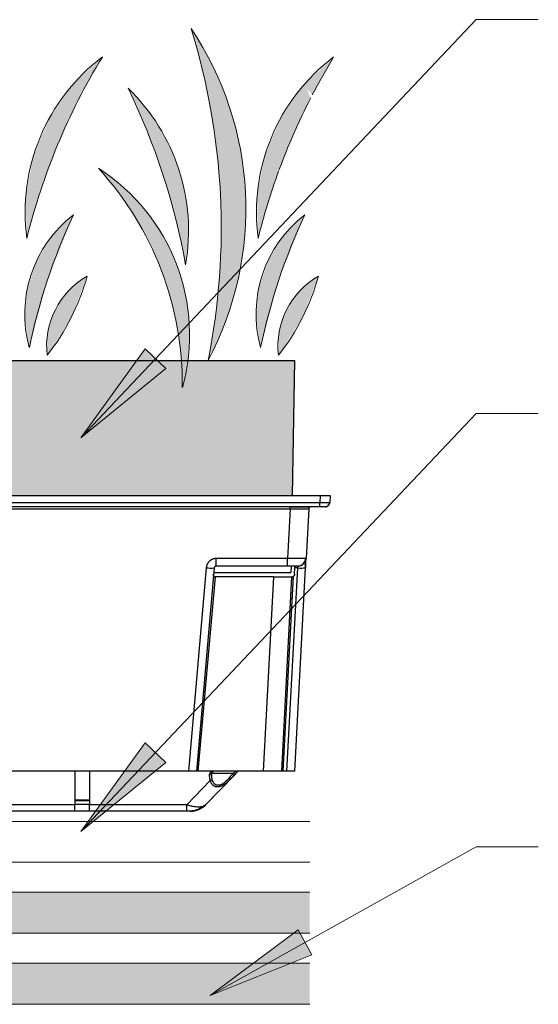
# Model space of a CAD drawing. Units: inches. Extents: x 2.8 to 12.5, y 4.7 to 17.
# Drawn here: x 9.9 to 10.5, y 7.9 to 9 of the extents above; entities that cross this region are included whole.
import ezdxf

# ---------------------------------------------------------------- set-up
doc = ezdxf.new("R2010")
doc.units = ezdxf.units.IN
doc.header["$MEASUREMENT"] = 0
for name, color, linetype, lineweight in [('A-DETL-GENF', 92, 'Continuous', 9), ('A-DETL-THIN', 151, 'Continuous', 18), ('G-ANNO-TEXT', 231, 'Continuous', 9)]:
    doc.layers.add(name, color=color, linetype=linetype, lineweight=lineweight)

# ---------------------------------------------------------------- blocks, each defined once
blk = doc.blocks.new('MODULE')
h = blk.add_hatch()
h.set_pattern_fill('AR-SAND', color=256, scale=0.013398)
h.set_pattern_definition([(37.5, (-18.554356, -27.498854), (-0.000843981, 0.025815469), [0, -0.020364869, 0, -0.022776498, 0, -0.021771652]), (7.5, (-18.554356, -27.498854), (0.023711362, 0.037810943), [0, -0.010986311, 0, -0.018355178, 0, -0.007033918]), (327.5, (-18.570836, -27.498854), (0.041723085, 7.582e-05), [0, -0.00669897, 0, -0.024116292, 0, -0.031485159]), (317.5, (-18.570836, -27.498854), (0.040275903, 0.011759044), [0, -0.003349485, 0, -0.015809569, 0, -0.018087219])])
h.paths.add_polyline_path([(1.4244, 0.1354), (1.4271, 0.2891), (1.3056, 0.2891, -0.035072), (1.2994, 0.2583, 0.021269), (1.2984, 0.2891), (1.0424, 0.2891, -0.035072), (1.0362, 0.2583, 0.021269), (1.0352, 0.2891), (0.8619, 0.2891, -0.035072), (0.8556, 0.2583, 0.021269), (0.8546, 0.2891), (0.6952, 0.2891, -0.035072), (0.6889, 0.2583, 0.021269), (0.688, 0.2891), (0.5285, 0.2891, -0.035072), (0.5222, 0.2583, 0.021269), (0.5213, 0.2891), (0.2705, 0.2891, -0.035072), (0.2642, 0.2583, 0.021269), (0.2633, 0.2891), (0.1038, 0.2891, -0.035072), (0.0976, 0.2583, 0.021269), (0.0966, 0.2891), (0.0256, 0.2891), (0.0283, 0.1354)])
at = {"layer": 'A-DETL-GENF'}
for color, points in [(47, [(1.3288, 0.2891), (1.3455, 0.3253), (1.3581, 0.3627), (1.3667, 0.4014), (1.371, 0.4408), (1.3711, 0.4804), (1.367, 0.5198), (1.3582, 0.5595), (1.3461, 0.5962), (1.3297, 0.6321), (1.3093, 0.6664), (1.3256, 0.6042), (1.3367, 0.5417), (1.3426, 0.4789), (1.3432, 0.4159), (1.3386, 0.3527), (1.3316, 0.3074)]), (7, [(1.1224, 0.4278), (1.1379, 0.4819), (1.1574, 0.5343), (1.1809, 0.585), (1.2083, 0.6341), (1.1742, 0.6022), (1.1475, 0.5637), (1.1296, 0.5206), (1.121, 0.4746), (1.1222, 0.4335)]), (7, [(1.3856, 0.4278), (1.4011, 0.4819), (1.4095, 0.5042), (1.4067, 0.5076), (1.4098, 0.5052), (1.4206, 0.5343), (1.4454, 0.5874), (1.4405, 0.5985), (1.4474, 0.5909), (1.4715, 0.6341), (1.4374, 0.6022), (1.4107, 0.5637), (1.3928, 0.5206), (1.3842, 0.4746)]), (8, [(1.3031, 0.3979), (1.3061, 0.4254), (1.3058, 0.4526), (1.3021, 0.4798), (1.2952, 0.5063), (1.2851, 0.5318), (1.2721, 0.5559), (1.2563, 0.5781), (1.2377, 0.5985), (1.2592, 0.55), (1.2773, 0.5004), (1.2919, 0.4497)]), (9, [(1.2994, 0.2583), (1.3052, 0.2864), (1.3075, 0.3147), (1.3061, 0.3432), (1.3011, 0.3714), (1.2919, 0.4002), (1.2807, 0.4246), (1.2656, 0.4489), (1.2476, 0.471), (1.227, 0.4905), (1.2038, 0.5076), (1.2236, 0.484), (1.2411, 0.4593), (1.2564, 0.4334), (1.2696, 0.4061), (1.2805, 0.3776), (1.2889, 0.3486), (1.2949, 0.3191), (1.2984, 0.289)]), (8, [(1.1253, 0.3037), (1.1459, 0.3807), (1.1756, 0.4547), (1.1515, 0.4311), (1.1336, 0.4025), (1.123, 0.3706), (1.1201, 0.337), (1.1247, 0.3074)]), (8, [(1.3884, 0.3037), (1.4091, 0.3807), (1.4387, 0.4547), (1.4147, 0.4311), (1.3968, 0.4025), (1.3862, 0.3706), (1.3833, 0.337), (1.3879, 0.3074)]), (8, [(1.1456, 0.295), (1.1728, 0.3377), (1.1911, 0.385), (1.174, 0.3723), (1.1603, 0.356), (1.1506, 0.337), (1.1456, 0.3163), (1.1456, 0.3074)]), (8, [(1.4088, 0.295), (1.436, 0.3377), (1.4543, 0.385), (1.4372, 0.3723), (1.4235, 0.356), (1.4138, 0.337), (1.4088, 0.3163), (1.4088, 0.3074)])]:
    blk.add_hatch(color=color, dxfattribs=at).paths.add_polyline_path(points, flags=0)
at = {"color": 7, "linetype": 'Continuous', "lineweight": 25}
for p, q in [((0.0256, 0.2891), (1.4271, 0.2891)), ((1.4271, 0.2891), (1.4244, 0.1354)), ((0.0259, 0.1354), (1.4561, 0.1354)), ((1.4561, 0.1354), (1.4556, 0.1273)), ((1.4674, 0.1354), (1.467, 0.1273)), ((1.4556, 0.1273), (0.0252, 0.1273)), ((1.4556, 0.1227), (1.4556, 0.1273)), ((0.0246, 0.1204), (1.422, 0.1204)), ((1.4556, 0.1227), (0.0248, 0.1227)), ((1.422, 0.1204), (1.4191, 0.0639)), ((1.422, 0.1204), (1.422, 0.1227)), ((1.4431, 0.1204), (1.4401, 0.0639)), ((1.4191, 0.0639), (1.338, 0.0639)), ((1.338, 0.0553), (1.338, 0.0639)), ((1.4191, 0.0553), (1.4191, 0.0639)), ((1.3266, 0.0534), (1.3063, -0.1781)), ((1.3356, 0.0531), (1.3153, -0.1781)), ((1.3351, 0.0479), (1.4229, 0.0479)), ((1.4191, 0.0553), (1.338, 0.0553)), ((1.4184, -0.1781), (1.4306, 0.0531)), ((1.423, 0.0553), (1.4229, 0.0479)), ((1.4271, 0.0461), (1.4275, 0.0531)), ((1.4275, -0.1781), (1.4396, 0.0534)), ((1.4306, 0.0531), (1.4275, 0.0531)), ((1.4318, 0.0559), (1.4318, 0.0559)), ((1.3365, 0.0432), (1.3171, -0.1781)), ((1.4029, 0.0432), (1.3365, 0.0432)), ((1.4029, 0.0432), (1.3913, -0.1781)), ((1.4124, -0.1781), (1.424, 0.0432)), ((1.4142, -0.1781), (1.4258, 0.0438)), ((1.3063, -0.1781), (1.0475, -0.1781)), ((1.1769, -0.1781), (1.1769, -0.2162)), ((1.1937, -0.1781), (1.1937, -0.2162)), ((1.3913, -0.1781), (1.3171, -0.1781)), ((1.4184, -0.1781), (1.4142, -0.1781)), ((1.3043, -0.2162), (1.3311, -0.1885)), ((1.3589, -0.1819), (1.326, -0.216)), ((1.326, -0.216), (1.3586, -0.1823)), ((1.326, -0.216), (1.3586, -0.1823)), ((1.326, -0.216), (1.3541, -0.1869)), ((1.3572, -0.1804), (1.3327, -0.1804)), ((1.354, -0.1868), (1.3588, -0.1818)), ((1.1768, -0.2107), (1.1844, -0.2107)), ((1.1768, -0.2113), (1.1937, -0.2113)), ((1.1844, -0.2113), (1.1844, -0.2107)), ((1.1844, -0.2107), (1.1937, -0.2107)), ((1.1769, -0.2162), (1.0653, -0.2162)), ((1.1769, -0.2234), (1.0653, -0.2234)), ((1.1937, -0.2234), (1.1769, -0.2234)), ((1.3043, -0.2162), (1.1937, -0.2162)), ((1.3043, -0.2234), (1.1937, -0.2234)), ((1.3043, -0.2234), (1.3043, -0.2231))]:
    blk.add_line(p, q, dxfattribs=at)
at = {"color": 8, "linetype": 'Continuous', "lineweight": 25}
blk.add_line((1.1769, -0.2154), (1.1937, -0.2154), dxfattribs=at)
at = {"color": 7, "linetype": 'Continuous', "lineweight": 25}
for centre, radius, start, end in [((1.4622, 0.1275), 0.00482, 307.1245, 357), ((1.4455, 0.1203), 0.00241, 90, 177), ((1.4622, 0.1275), 0.00482, 270, 291.8311), ((1.4311, 0.0643), 0.00904, 270, 357), ((1.3326, 0.0965), 0.0435, 262.052, 273.9444), ((1.4342, 0.0794), 0.0265, 262.1808, 281.8131), ((1.3305, -0.1797), 0.00224, 263.2264, 342.9995), ((1.3661, -0.172), 0.0122, 223.2565, 234.2891)]:
    blk.add_arc(centre, radius, start, end, dxfattribs=at)
for points, knots in [([(1.4561, 0.1354), (1.4563, 0.1354), (1.4568, 0.1354), (1.4576, 0.1354), (1.4583, 0.1354), (1.459, 0.1354), (1.4597, 0.1354), (1.4604, 0.1354), (1.4611, 0.1354), (1.4617, 0.1354), (1.4623, 0.1354), (1.4629, 0.1354), (1.4635, 0.1354), (1.4643, 0.1354), (1.4651, 0.1354), (1.4659, 0.1354), (1.4666, 0.1354), (1.4671, 0.1354), (1.4673, 0.1354), (1.4674, 0.1354), (1.4674, 0.1354)], [0, 0, 0, 0, 0.043398, 0.08588, 0.127614, 0.168777, 0.209554, 0.250134, 0.29071, 0.331474, 0.372618, 0.414324, 0.456772, 0.500129, 0.58587, 0.668659, 0.749946, 0.831261, 0.91413, 1, 1, 1, 1]), ([(1.467, 0.1273), (1.467, 0.1273), (1.467, 0.1273), (1.4669, 0.1273), (1.4668, 0.1272), (1.4666, 0.1272), (1.4664, 0.1272), (1.4662, 0.1272), (1.4659, 0.1272), (1.4656, 0.1272), (1.4653, 0.1272), (1.4649, 0.1272), (1.4645, 0.1272), (1.4641, 0.1272), (1.4635, 0.1272), (1.4628, 0.1272), (1.4618, 0.1272), (1.4607, 0.1272), (1.4595, 0.1272), (1.4583, 0.1272), (1.457, 0.1273), (1.4561, 0.1273), (1.4556, 0.1273)], [0, 0, 0, 0, 0.0401001, 0.0799495, 0.119525, 0.1588049, 0.1977728, 0.2364282, 0.2747758, 0.3128192, 0.3505626, 0.3880086, 0.4251559, 0.4620021, 0.4985458, 0.5672874, 0.6369906, 0.7076483, 0.7792798, 0.8519138, 0.9255316, 1, 1, 1, 1]), ([(1.4639, 0.123), (1.4642, 0.1232), (1.4647, 0.1234), (1.4653, 0.124), (1.4657, 0.1247), (1.4657, 0.1253), (1.4658, 0.1256)], [0, 0, 0, 0, 0.234645, 0.482027, 0.738513, 1, 1, 1, 1]), ([(1.4653, 0.124), (1.4655, 0.1243), (1.4659, 0.1247), (1.4664, 0.1256), (1.4667, 0.1264), (1.4667, 0.127), (1.4668, 0.1273)], [0, 0, 0, 0, 0.262109, 0.51904, 0.766195, 1, 1, 1, 1]), ([(1.422, 0.1227), (1.4254, 0.1227), (1.4321, 0.1227), (1.4397, 0.1227), (1.4439, 0.1227), (1.4445, 0.1227), (1.4447, 0.1227)], [0, 0, 0, 0, 0.3129302, 0.6225631, 0.8750871, 1, 1, 1, 1]), ([(1.422, 0.1204), (1.4248, 0.1204), (1.4275, 0.1205), (1.4326, 0.1205), (1.435, 0.1205), (1.4389, 0.1205), (1.4404, 0.1205), (1.4426, 0.1205), (1.4431, 0.1204), (1.4431, 0.1204)], [0, 0, 0, 0, 0.25, 0.25, 0.5, 0.5, 0.75, 0.75, 1, 1, 1, 1]), ([(1.4556, 0.123), (1.4565, 0.123), (1.4581, 0.123), (1.4603, 0.123), (1.4622, 0.123), (1.4629, 0.123), (1.4633, 0.123)], [0, 0, 0, 0, 0.24985, 0.499777, 0.749841, 1, 1, 1, 1]), ([(1.4622, 0.1227), (1.4622, 0.1227), (1.462, 0.1227), (1.4613, 0.1227), (1.4608, 0.1227), (1.4597, 0.1227), (1.459, 0.1227), (1.4574, 0.1227), (1.4566, 0.1227), (1.4556, 0.1227)], [0, 0, 0, 0, 0.25, 0.25, 0.5, 0.5, 0.75, 0.75, 1, 1, 1, 1]), ([(1.338, 0.0639), (1.3377, 0.0639), (1.3372, 0.0639), (1.3365, 0.0638), (1.3357, 0.0637), (1.335, 0.0635), (1.3342, 0.0633), (1.3335, 0.063), (1.3328, 0.0627), (1.3321, 0.0623), (1.3315, 0.0619), (1.3308, 0.0614), (1.3299, 0.0606), (1.3287, 0.0593), (1.3278, 0.0578), (1.3272, 0.0565), (1.3268, 0.0551), (1.3266, 0.054), (1.3266, 0.0534)], [0, 0, 0, 0, 0.044431, 0.089084, 0.133931, 0.178944, 0.22411, 0.269435, 0.314924, 0.360581, 0.406411, 0.452415, 0.498587, 0.629317, 0.748233, 0.807015, 0.890987, 1, 1, 1, 1]), ([(1.4401, 0.0639), (1.4401, 0.0639), (1.4401, 0.0639), (1.44, 0.0638), (1.4399, 0.0638), (1.4398, 0.0638), (1.4396, 0.0638), (1.4393, 0.0638), (1.439, 0.0637), (1.4387, 0.0637), (1.4383, 0.0637), (1.4379, 0.0637), (1.4374, 0.0637), (1.437, 0.0637), (1.4364, 0.0637), (1.4359, 0.0637), (1.4353, 0.0637), (1.4347, 0.0637), (1.4339, 0.0637), (1.4328, 0.0637), (1.4314, 0.0637), (1.4299, 0.0637), (1.4282, 0.0637), (1.4265, 0.0637), (1.4247, 0.0638), (1.4229, 0.0638), (1.421, 0.0638), (1.4197, 0.0639), (1.4191, 0.0639)], [0, 0, 0, 0, 0.030473, 0.060794, 0.090953, 0.120941, 0.15075, 0.18038, 0.209833, 0.239112, 0.268219, 0.297154, 0.325917, 0.354507, 0.382923, 0.411166, 0.439234, 0.467128, 0.494848, 0.548517, 0.602801, 0.657702, 0.713218, 0.769344, 0.826084, 0.883453, 0.941445, 1, 1, 1, 1]), ([(1.4327, 0.0554), (1.4332, 0.0556), (1.4343, 0.0558), (1.4345, 0.0564), (1.4346, 0.0567)], [0, 0, 0, 0, 0.477841, 1, 1, 1, 1]), ([(1.434, 0.0559), (1.4348, 0.0563), (1.4364, 0.0571), (1.4382, 0.0591), (1.4394, 0.0614), (1.4397, 0.0631), (1.4398, 0.0639)], [0, 0, 0, 0, 0.255173, 0.514183, 0.765642, 1, 1, 1, 1]), ([(1.4394, 0.0532), (1.4394, 0.054), (1.4394, 0.0552), (1.4393, 0.0563), (1.4391, 0.0568), (1.4389, 0.0571), (1.4388, 0.0572), (1.4387, 0.0572)], [0, 0, 0, 0, 0.414052, 0.59714, 0.766109, 0.923683, 1, 1, 1, 1]), ([(1.4396, 0.0534), (1.4397, 0.0548), (1.4398, 0.0577), (1.44, 0.0611), (1.4401, 0.0632), (1.4401, 0.0635), (1.4401, 0.0636)], [0, 0, 0, 0, 0.274809, 0.551324, 0.812919, 1, 1, 1, 1]), ([(1.3347, 0.0438), (1.3348, 0.0438), (1.3348, 0.044), (1.3348, 0.0443), (1.3348, 0.0446), (1.3349, 0.045), (1.3349, 0.0455), (1.3349, 0.0459), (1.3349, 0.0461)], [0, 0, 0, 0, 0.128161, 0.271724, 0.430692, 0.605063, 0.794835, 1, 1, 1, 1]), ([(1.338, 0.0553), (1.3378, 0.0553), (1.3376, 0.0553), (1.3373, 0.0552), (1.3369, 0.0551), (1.3366, 0.0549), (1.3363, 0.0547), (1.336, 0.0544), (1.3358, 0.054), (1.3356, 0.0536), (1.3356, 0.0533), (1.3356, 0.0531)], [0, 0, 0, 0, 0.094676, 0.191311, 0.290022, 0.390918, 0.4941, 0.613688, 0.74497, 0.835706, 1, 1, 1, 1]), ([(1.4191, 0.0554), (1.4204, 0.0554), (1.4231, 0.0554), (1.4268, 0.0554), (1.4299, 0.0554), (1.4311, 0.0554), (1.4317, 0.0554)], [0, 0, 0, 0, 0.249855, 0.499786, 0.749827, 1, 1, 1, 1]), ([(1.4304, 0.0553), (1.4303, 0.0553), (1.4299, 0.0553), (1.4272, 0.0553), (1.4233, 0.0553), (1.4205, 0.0553), (1.4191, 0.0553)], [0, 0, 0, 0, 0.137539, 0.46627, 0.728954, 1, 1, 1, 1]), ([(1.4271, 0.0461), (1.4271, 0.046), (1.4271, 0.0457), (1.427, 0.0453), (1.4269, 0.0449), (1.4267, 0.0446), (1.4264, 0.0443), (1.4261, 0.044), (1.4259, 0.0438), (1.4258, 0.0438)], [0, 0, 0, 0, 0.149596, 0.292648, 0.431602, 0.569119, 0.707947, 0.850755, 1, 1, 1, 1]), ([(1.4275, 0.0531), (1.4275, 0.0532), (1.4275, 0.0535), (1.4275, 0.0538), (1.4276, 0.0541), (1.4276, 0.0544), (1.4276, 0.0548), (1.4276, 0.0552), (1.4276, 0.0553), (1.4276, 0.0553)], [0, 0, 0, 0, 0.102224, 0.201178, 0.299122, 0.398387, 0.501212, 0.75012, 1, 1, 1, 1]), ([(1.4306, 0.0531), (1.4306, 0.0532), (1.4306, 0.0534), (1.4307, 0.0537), (1.4307, 0.0538), (1.4308, 0.0541), (1.4309, 0.0544), (1.431, 0.0547), (1.431, 0.055), (1.4311, 0.0553), (1.4311, 0.0553), (1.4311, 0.0553)], [0, 0, 0, 0, 0.092695, 0.166383, 0.221052, 0.256692, 0.389695, 0.512394, 0.680102, 0.842472, 1, 1, 1, 1]), ([(1.3347, 0.0438), (1.3347, 0.0437), (1.3347, 0.0436), (1.3348, 0.0435), (1.3349, 0.0434), (1.335, 0.0433), (1.3351, 0.0433), (1.3353, 0.0433), (1.3356, 0.0432), (1.3357, 0.0432), (1.3358, 0.0432)], [0, 0, 0, 0, 0.136757, 0.266493, 0.391936, 0.516098, 0.634425, 0.754677, 0.87775, 1, 1, 1, 1]), ([(1.3358, 0.0432), (1.3359, 0.0432), (1.3361, 0.0432), (1.3364, 0.0432), (1.3365, 0.0432)], [0, 0, 0, 0, 0.499747, 1, 1, 1, 1]), ([(1.4029, 0.0432), (1.4033, 0.0432), (1.4039, 0.0432), (1.4049, 0.0432), (1.4059, 0.0432), (1.4069, 0.0432), (1.4079, 0.0432), (1.4088, 0.0432), (1.4098, 0.0432), (1.4107, 0.0432), (1.4125, 0.0432), (1.415, 0.0432), (1.4179, 0.0432), (1.4203, 0.0432), (1.4219, 0.0432), (1.4228, 0.0432), (1.4233, 0.0432), (1.4237, 0.0432), (1.4239, 0.0432), (1.424, 0.0432), (1.424, 0.0432)], [0, 0, 0, 0, 0.030709, 0.061088, 0.091202, 0.12112, 0.150909, 0.18064, 0.210383, 0.240209, 0.270186, 0.386016, 0.500027, 0.613947, 0.729869, 0.783677, 0.837187, 0.890808, 0.944947, 1, 1, 1, 1]), ([(1.4241, 0.0432), (1.4242, 0.0432), (1.4242, 0.0432), (1.4244, 0.0433), (1.4246, 0.0433), (1.4249, 0.0433), (1.4253, 0.0435), (1.4256, 0.0437), (1.4258, 0.0438)], [0, 0, 0, 0, 0.122897, 0.2466197, 0.3668039, 0.4852634, 0.7340607, 1, 1, 1, 1]), ([(1.3153, -0.1781), (1.3153, -0.1781), (1.3153, -0.1781), (1.3153, -0.1781), (1.3151, -0.1781), (1.315, -0.1781), (1.3148, -0.1781), (1.3145, -0.1781), (1.3138, -0.1781), (1.3127, -0.1781), (1.3115, -0.1781), (1.3102, -0.1781), (1.3089, -0.1781), (1.3076, -0.1781), (1.3067, -0.1781), (1.3063, -0.1781)], [0, 0, 0, 0, 0.048432, 0.095299, 0.14081, 0.185191, 0.228685, 0.271551, 0.380812, 0.499942, 0.6189, 0.728448, 0.81472, 0.904616, 1, 1, 1, 1]), ([(1.3171, -0.1781), (1.317, -0.1781), (1.3168, -0.1781), (1.3166, -0.1781), (1.3163, -0.1781), (1.3161, -0.1781), (1.3158, -0.1781), (1.3154, -0.1781), (1.3154, -0.1781), (1.3153, -0.1781)], [0, 0, 0, 0, 0.102686, 0.201611, 0.299309, 0.398411, 0.501437, 0.750131, 1, 1, 1, 1]), ([(1.3329, -0.1793), (1.3331, -0.1791), (1.3334, -0.1787), (1.334, -0.1783), (1.3344, -0.1782), (1.3344, -0.1781)], [0, 0, 0, 0, 0.639176, 0.960087, 1, 1, 1, 1]), ([(1.3616, -0.1781), (1.3616, -0.1781), (1.3614, -0.1781), (1.3611, -0.1783), (1.3608, -0.1784), (1.3601, -0.1787), (1.3597, -0.1789), (1.3586, -0.1795), (1.358, -0.1799), (1.3572, -0.1804)], [0, 0, 0, 0, 0.25, 0.25, 0.5, 0.5, 0.75, 0.75, 1, 1, 1, 1]), ([(1.3626, -0.1781), (1.3625, -0.1782), (1.3621, -0.1786), (1.3613, -0.1794), (1.3603, -0.1805), (1.3594, -0.1814), (1.3589, -0.1819)], [0, 0, 0, 0, 0.163554, 0.395426, 0.670307, 1, 1, 1, 1]), ([(1.3589, -0.182), (1.3594, -0.1814), (1.3603, -0.1805), (1.3612, -0.1794), (1.3617, -0.1787), (1.3619, -0.1784), (1.3618, -0.1783), (1.3618, -0.1782)], [0, 0, 0, 0, 0.330981, 0.638163, 0.782863, 0.92026, 1, 1, 1, 1]), ([(1.4124, -0.1781), (1.4124, -0.1781), (1.4124, -0.1781), (1.4123, -0.1781), (1.4122, -0.1781), (1.412, -0.1781), (1.4118, -0.1781), (1.4116, -0.1781), (1.4113, -0.1781), (1.4109, -0.1781), (1.4102, -0.1781), (1.4087, -0.1781), (1.4063, -0.1781), (1.4034, -0.1781), (1.4006, -0.1781), (1.3983, -0.1781), (1.3966, -0.1781), (1.3949, -0.1781), (1.3931, -0.1781), (1.3919, -0.1781), (1.3913, -0.1781)], [0, 0, 0, 0, 0.030709, 0.061088, 0.091202, 0.12112, 0.150909, 0.18064, 0.210383, 0.240209, 0.270186, 0.386016, 0.500027, 0.613947, 0.729869, 0.783677, 0.837187, 0.890808, 0.944947, 1, 1, 1, 1]), ([(1.4142, -0.1781), (1.4141, -0.1781), (1.4139, -0.1781), (1.4136, -0.1781), (1.4134, -0.1781), (1.4131, -0.1781), (1.4128, -0.1781), (1.4125, -0.1781), (1.4124, -0.1781), (1.4124, -0.1781)], [0, 0, 0, 0, 0.1025951, 0.2014185, 0.2990304, 0.3980849, 0.5011247, 0.7498866, 1, 1, 1, 1]), ([(1.4275, -0.1781), (1.4275, -0.1781), (1.4274, -0.1781), (1.4274, -0.1781), (1.4273, -0.1781), (1.4271, -0.1781), (1.4269, -0.1781), (1.4266, -0.1781), (1.4259, -0.1781), (1.4248, -0.1781), (1.4236, -0.1781), (1.4223, -0.1781), (1.421, -0.1781), (1.4198, -0.1781), (1.4189, -0.1781), (1.4184, -0.1781)], [0, 0, 0, 0, 0.048446, 0.095337, 0.140878, 0.185292, 0.22882, 0.271719, 0.381095, 0.500227, 0.619183, 0.728617, 0.814821, 0.904654, 1, 1, 1, 1]), ([(1.3311, -0.1885), (1.331, -0.1881), (1.3308, -0.1874), (1.3306, -0.1863), (1.3305, -0.1852), (1.3304, -0.1841), (1.3303, -0.183), (1.3303, -0.1823), (1.3303, -0.1819)], [0, 0, 0, 0, 0.165777, 0.331719, 0.497971, 0.664674, 0.831971, 1, 1, 1, 1]), ([(1.3311, -0.1885), (1.3316, -0.1884), (1.3322, -0.1882), (1.333, -0.1876), (1.3333, -0.1873), (1.3334, -0.1869)], [0, 0, 0, 0, 0.5, 0.5, 1, 1, 1, 1]), ([(1.3527, -0.1854), (1.3509, -0.1875), (1.349, -0.1894), (1.3459, -0.1918), (1.3448, -0.1925), (1.3427, -0.1935), (1.3416, -0.1939), (1.3396, -0.1941), (1.3387, -0.194), (1.3371, -0.1934), (1.3364, -0.1928), (1.3352, -0.1915), (1.3347, -0.1907), (1.3339, -0.1889), (1.3336, -0.1879), (1.3334, -0.1869)], [0, 0, 0, 0, 0.25, 0.25, 0.375, 0.375, 0.5, 0.5, 0.625, 0.625, 0.75, 0.75, 0.875, 0.875, 1, 1, 1, 1]), ([(1.3541, -0.1869), (1.3538, -0.1872), (1.3531, -0.1879), (1.3522, -0.1888), (1.3513, -0.1896), (1.3504, -0.1905), (1.3495, -0.1912), (1.3486, -0.1919), (1.3477, -0.1925), (1.3468, -0.1931), (1.346, -0.1936), (1.345, -0.1942), (1.344, -0.1947), (1.3429, -0.1952), (1.3418, -0.1955), (1.3407, -0.1958), (1.34, -0.1958), (1.3397, -0.1959)], [0, 0, 0, 0, 0.071949, 0.141789, 0.209584, 0.275402, 0.339319, 0.401418, 0.46179, 0.520531, 0.577748, 0.633557, 0.710403, 0.785026, 0.857855, 0.929351, 1, 1, 1, 1]), ([(1.3541, -0.1869), (1.3541, -0.1869), (1.3541, -0.1869), (1.354, -0.1867), (1.3539, -0.1866), (1.3536, -0.1863), (1.3535, -0.1861), (1.3531, -0.1857), (1.3529, -0.1856), (1.3527, -0.1854)], [0, 0, 0, 0, 0.25, 0.25, 0.5, 0.5, 0.75, 0.75, 1, 1, 1, 1]), ([(1.1769, -0.2234), (1.1769, -0.2234), (1.1769, -0.2227), (1.1769, -0.2203), (1.1769, -0.2185), (1.1769, -0.2162)], [0, 0, 0, 0, 0.5, 0.5, 1, 1, 1, 1]), ([(1.1937, -0.2234), (1.1937, -0.2234), (1.1937, -0.2233), (1.1937, -0.2233), (1.1937, -0.2232), (1.1937, -0.223), (1.1937, -0.2228), (1.1937, -0.2226), (1.1937, -0.2223), (1.1937, -0.2219), (1.1937, -0.2214), (1.1937, -0.2205), (1.1937, -0.2195), (1.1937, -0.2184), (1.1937, -0.2173), (1.1937, -0.2166), (1.1937, -0.2162)], [0, 0, 0, 0, 0.054413, 0.108954, 0.163633, 0.218455, 0.273428, 0.328557, 0.383848, 0.439309, 0.494948, 0.619341, 0.746014, 0.828826, 0.913513, 1, 1, 1, 1]), ([(1.326, -0.216), (1.3258, -0.2161), (1.3256, -0.2164), (1.3251, -0.2168), (1.3246, -0.2171), (1.3241, -0.2174), (1.3236, -0.2176), (1.3231, -0.2179), (1.3222, -0.2182), (1.321, -0.2185), (1.3193, -0.2187), (1.3172, -0.2188), (1.3146, -0.2187), (1.3119, -0.2183), (1.3097, -0.2178), (1.308, -0.2174), (1.3062, -0.2168), (1.305, -0.2164), (1.3043, -0.2162)], [0, 0, 0, 0, 0.038095, 0.075469, 0.112134, 0.148113, 0.183376, 0.21787, 0.251576, 0.336071, 0.419073, 0.500195, 0.623216, 0.748612, 0.807105, 0.868618, 0.932909, 1, 1, 1, 1]), ([(1.3043, -0.2232), (1.307, -0.2231), (1.312, -0.2228), (1.3189, -0.2209), (1.3222, -0.2184), (1.3237, -0.2173)], [0, 0, 0, 0, 0.390929, 0.716952, 1, 1, 1, 1]), ([(1.3086, -0.2234), (1.3086, -0.2234), (1.3082, -0.2234), (1.3067, -0.2234), (1.3056, -0.2234), (1.3043, -0.2234)], [0, 0, 0, 0, 0.5, 0.5, 1, 1, 1, 1]), ([(1.3086, -0.2234), (1.3102, -0.2234), (1.3118, -0.2232), (1.315, -0.2226), (1.3165, -0.2221), (1.3195, -0.2208), (1.321, -0.22), (1.3236, -0.2182), (1.3249, -0.2171), (1.326, -0.216)], [0, 0, 0, 0, 0.25, 0.25, 0.5, 0.5, 0.75, 0.75, 1, 1, 1, 1])]:
    blk.add_open_spline(points, degree=3, knots=knots, dxfattribs=at)
at = {"color": 8, "linetype": 'Continuous', "lineweight": 25}
for points, knots in [([(1.3303, -0.1819), (1.3303, -0.1815), (1.3304, -0.1807), (1.3309, -0.1796), (1.3316, -0.1789), (1.3321, -0.1784), (1.3325, -0.1782), (1.3326, -0.1781)], [0, 0, 0, 0, 0.305902, 0.561749, 0.773942, 0.952601, 1, 1, 1, 1]), ([(1.3327, -0.1804), (1.3327, -0.1801), (1.3327, -0.1796), (1.3331, -0.179), (1.3337, -0.1785), (1.3342, -0.1782), (1.3347, -0.1782), (1.3349, -0.1781)], [0, 0, 0, 0, 0.310273, 0.548229, 0.72764, 0.906, 1, 1, 1, 1]), ([(1.3397, -0.1959), (1.3395, -0.1959), (1.3391, -0.1959), (1.3385, -0.1958), (1.3379, -0.1958), (1.3373, -0.1956), (1.3367, -0.1955), (1.3362, -0.1953), (1.3357, -0.195), (1.3352, -0.1947), (1.3345, -0.1942), (1.3338, -0.1935), (1.333, -0.1925), (1.3323, -0.1914), (1.3316, -0.19), (1.3313, -0.189), (1.3311, -0.1885)], [0, 0, 0, 0, 0.046904, 0.093855, 0.140993, 0.188455, 0.236377, 0.284891, 0.334123, 0.384196, 0.435223, 0.53723, 0.644123, 0.756532, 0.875003, 1, 1, 1, 1]), ([(1.3043, -0.2231), (1.3043, -0.2231), (1.3043, -0.2229), (1.3043, -0.2216), (1.3043, -0.2194), (1.3043, -0.2173), (1.3043, -0.2162)], [0, 0, 0, 0, 0.1452254, 0.4301502, 0.7150751, 1, 1, 1, 1])]:
    blk.add_open_spline(points, degree=3, knots=knots, dxfattribs=at)
at = {"color": 7, "linetype": 'Continuous', "lineweight": 25}
for points in [[(1.3334, -0.1869), (1.3329, -0.1848), (1.3327, -0.1826), (1.3327, -0.1804)], [(1.3572, -0.1804), (1.3557, -0.182), (1.3542, -0.1837), (1.3527, -0.1854)]]:
    blk.add_open_spline(points, degree=3, dxfattribs=at)
at = {"layer": 'A-DETL-THIN'}
for centre, radius, start, end in [((1.0036, 0.4615), 0.368, 332.0699, 33.8297), ((0.5751, 0.4394), 0.7685, 348.7229, 17.1768), ((1.3418, 0.4575), 0.2214, 127.079, 187.6841), ((1.8348, 0.252), 0.7338, 148.6233, 166.1398), ((1.605, 0.4575), 0.2214, 127.079, 187.6841), ((2.098, 0.252), 0.7338, 148.6233, 152.4781), ((1.0806, 0.4363), 0.2258, 350.2149, 45.9187), ((0.5457, 0.2618), 0.7695, 10.1871, 25.9466), ((2.098, 0.252), 0.7338, 152.7932, 159.8081), ((1.0828, 0.3182), 0.2247, 344.5187, 57.4129), ((0.9363, 0.2621), 0.363, 359.3915, 42.5401), ((2.098, 0.252), 0.7338, 159.8918, 166.1398), ((1.2625, 0.3418), 0.1425, 127.6215, 195.5432), ((1.7852, 0.1678), 0.6738, 154.7975, 168.3672), ((1.5257, 0.3418), 0.1425, 127.6215, 195.5432), ((2.0484, 0.1678), 0.6738, 154.7975, 168.3672), ((1.237, 0.3052), 0.0921, 119.9024, 186.4167), ((0.9424, 0.4543), 0.2582, 321.8854, 344.4337), ((1.5002, 0.3052), 0.0921, 119.9024, 186.4167), ((1.2056, 0.4543), 0.2582, 321.8854, 344.4337)]:
    blk.add_arc(centre, radius, start, end, dxfattribs=at)
blk = doc.blocks.new('DRAIN B')
at = {"layer": 'A-DETL-GENF'}
for color, points in [(8, [(2.9092, 1.4477), (3.1241, 1.4477), (3.1241, 1.4948), (0.9455, 1.4948), (0.9455, 1.4477), (1.7404, 1.4477)]), (7, [(1.7404, 1.3661), (3.1241, 1.3661), (3.1241, 1.4132), (0.9455, 1.4132), (0.9455, 1.3661)])]:
    blk.add_hatch(color=color, dxfattribs=at).paths.add_polyline_path(points, flags=0)
at = {"layer": 'G-ANNO-TEXT'}
for points in [[(2.8605, 2.0175), (2.9584, 2.0969), (2.9345, 2.1195)], [(2.8605, 1.5647), (2.9584, 1.6442), (2.9345, 1.6668)], [(3.0094, 1.3763), (3.1266, 1.4228), (3.1106, 1.4515)]]:
    blk.add_hatch(color=7, dxfattribs=at).paths.add_polyline_path(points, flags=0)
at = {"layer": 'A-DETL-THIN'}
for p, q in [((3.1241, 1.5764), (1.0887, 1.5764)), ((1.0257, 1.5293), (3.1241, 1.5293)), ((3.1241, 1.4948), (0.9575, 1.4948)), ((0.9455, 1.4477), (3.1241, 1.4477)), ((3.1241, 1.4132), (0.9455, 1.4132)), ((0.9455, 1.3661), (3.1241, 1.3661))]:
    blk.add_line(p, q, dxfattribs=at)
at = {"layer": 'G-ANNO-TEXT', "color": 7}
for p, q in [((2.8605, 2.0175), (3.3157, 2.4982)), ((3.3157, 2.4982), (3.387, 2.4982)), ((2.9345, 2.1195), (2.8605, 2.0175)), ((2.9584, 2.0969), (2.9345, 2.1195)), ((2.8605, 2.0175), (2.9584, 2.0969)), ((2.8605, 1.5647), (3.3157, 2.0454)), ((3.3157, 2.0454), (3.387, 2.0454)), ((2.9345, 1.6668), (2.8605, 1.5647)), ((2.9584, 1.6442), (2.9345, 1.6668)), ((2.8605, 1.5647), (2.9584, 1.6442)), ((3.0094, 1.3763), (3.3157, 1.5469)), ((3.3157, 1.5469), (3.387, 1.5469)), ((3.1106, 1.4515), (3.0094, 1.3763)), ((3.1266, 1.4228), (3.1106, 1.4515)), ((3.0094, 1.3763), (3.1266, 1.4228))]:
    blk.add_line(p, q, dxfattribs=at)
at = {"xscale": 1.011234316085658, "yscale": 1.011234316085658, "zscale": 1.011234316085658}
blk.add_blockref('MODULE', (1.6635, 1.814), dxfattribs=at)

msp = doc.modelspace()

# ---------------------------------------------------------------- block references
msp.add_blockref('DRAIN B', (7.1344, 6.4868))

doc.saveas('drawing.dxf')
